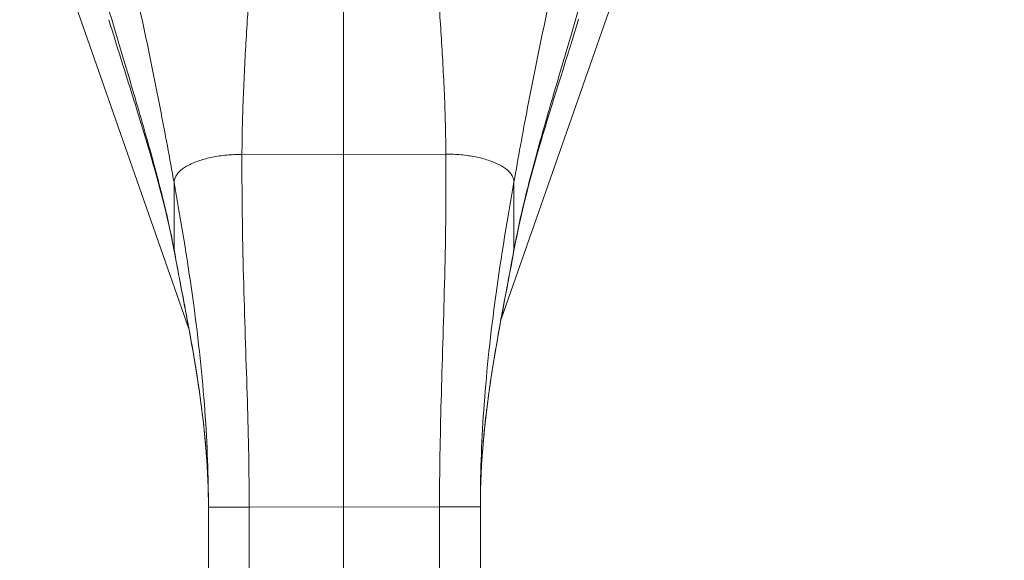
# Model space of a CAD drawing. Units: inches. Extents: x 6 to 115, y 2 to 71.
# Drawn here: x 43 to 46, y 44 to 46 of the extents above; entities that cross this region are included whole.
import ezdxf

# ---------------------------------------------------------------- set-up
doc = ezdxf.new("R2010")
doc.units = ezdxf.units.IN
doc.header["$LTSCALE"] = 7
doc.header["$MEASUREMENT"] = 0
for name, color, linetype, lineweight in [('Dimension (ANSI)', 7, 'Continuous', 5), ('Visible (ANSI)', 7, 'Continuous', 5), ('Visible Narrow (ANSI)', 7, 'Continuous', 5)]:
    doc.layers.add(name, color=color, linetype=linetype, lineweight=lineweight)
doc.styles.add('ROMANS', font='romans.shx')
doc.dimstyles.new('Default (ANSI)', dxfattribs={"dimscale": 7, "dimtxt": 0.1, "dimasz": 0.098425, "dimexe": 0.125, "dimexo": 0.0625, "dimgap": 0.031496, "dimtad": 0, "dimtih": 1, "dimtoh": 1, "dimrnd": 1e-08, "dimzin": 0, "dimdsep": 46, "dimtxsty": 'ROMANS', "dimcen": 0.09, "dimdle": 0.393701, "dimclrd": 256, "dimclre": 256, "dimclrt": 256, "dimadec": 0, "dimazin": 0, "dimtfac": 1, "dimtofl": 0, "dimtmove": 0, "dimatfit": 3, "dimfxl": 1, "dimtolj": 1, "dimtzin": 0, "dimlwd": -1, "dimlwe": -1, "dimarcsym": 0})

# ---------------------------------------------------------------- blocks, each defined once
blk = doc.blocks.new('*D10')
at = {"layer": 'Defpoints', "color": 0, "transparency": 16777216}
for p in [(44.7681, 46.5825), (48.94, 46.5825), (46.5242, 40.5825)]:
    blk.add_point(p, dxfattribs=at)
at = {"layer": 'Dimension (ANSI)', "transparency": 16777216}
for p, q in [((45.2056, 46.5825), (49.815, 46.5825)), ((48.94, 45.8935), (48.94, 44.3363)), ((48.94, 41.2715), (48.94, 42.8287)), ((46.9617, 40.5825), (49.815, 40.5825))]:
    blk.add_line(p, q, dxfattribs=at)
for points in [[(48.8251, 45.8935), (49.0548, 45.8935), (48.94, 46.5825)], [(48.8251, 41.2715), (49.0548, 41.2715), (48.94, 40.5825)]]:
    blk.add_solid(points, dxfattribs=at)
at = {"layer": 'Dimension (ANSI)', "transparency": 16777216, "insert": (48.94, 43.5825), "char_height": 0.7, "attachment_point": 5, "style": 'ROMANS'}
blk.add_mtext('\\A1;(6.00)', dxfattribs=at)
blk = doc.blocks.new('*D11')
at = {"layer": 'Defpoints', "color": 0, "transparency": 16777216}
for p in [(44.3507, 46.1842), (46.5839, 40.6422), (44.3507, 38.0956)]:
    blk.add_point(p, dxfattribs=at)
at = {"layer": 'Dimension (ANSI)', "transparency": 16777216}
for p, q in [((44.3507, 45.7467), (44.3507, 37.2206)), ((46.5839, 40.2047), (46.5839, 37.2206)), ((45.0397, 38.0956), (45.8949, 38.0956)), ((46.5839, 38.0956), (48.119, 38.0956))]:
    blk.add_line(p, q, dxfattribs=at)
for points in [[(45.0397, 38.2105), (45.0397, 37.9808), (44.3507, 38.0956)], [(45.8949, 38.2105), (45.8949, 37.9808), (46.5839, 38.0956)]]:
    blk.add_solid(points, dxfattribs=at)
at = {"layer": 'Dimension (ANSI)', "transparency": 16777216, "insert": (49.5061, 38.0956), "char_height": 0.7, "attachment_point": 5, "style": 'ROMANS'}
blk.add_mtext('\\A1;(2.2)', dxfattribs=at)

msp = doc.modelspace()

# ---------------------------------------------------------------- linework, layer by layer
at = {"layer": 'Visible (ANSI)'}
for p, q in [((43.41301, 46.07818), (43.90316, 44.67777)), ((44.80696, 44.70547), (45.28741, 46.07818)), ((44.80661, 44.70446), (44.80661, 44.70446)), ((43.9035, 44.6768), (43.9035, 44.6768)), ((43.96077, 43.23553), (43.95959, 44.1616)), ((44.74817, 43.23653), (44.74699, 44.16261))]:
    msp.add_line(p, q, dxfattribs=at)
for points, knots in [([(43.86057, 44.90249), (43.83544, 45.03763), (43.79477, 45.1746), (43.72587, 45.39752), (43.69794, 45.48537), (43.67128, 45.57274)], [0, 0, 0, 0, 1.1229236, 1.1229236, 1.8574127, 1.8574127, 1.8574127, 1.8574127]), ([(43.95959, 44.1616), (43.95946, 44.26576), (43.9506, 44.37022), (43.91981, 44.59716), (43.89533, 44.71953), (43.8683, 44.86125), (43.8644, 44.88187), (43.86057, 44.90249)], [0, 0, 0, 0, 0.793652, 0.793652, 1.7868631, 1.7868631, 1.9562647, 1.9562647, 1.9562647, 1.9562647]), ([(44.84413, 44.90374), (44.82257, 44.78612), (44.79851, 44.66801), (44.76037, 44.42242), (44.74683, 44.29239), (44.74699, 44.16261)], [0, 0, 0, 0, 0.9661617, 0.9661617, 1.9551183, 1.9551183, 1.9551183, 1.9551183])]:
    msp.add_open_spline(points, degree=3, knots=knots, dxfattribs=at)
msp.add_open_spline([(45.03171, 45.57447), (44.96487, 45.3534), (44.88512, 45.12735), (44.84413, 44.90374)], degree=3, dxfattribs=at)
at = {"layer": 'Visible Narrow (ANSI)'}
for p, q in [((44.05672, 45.18292), (44.64727, 45.18367)), ((43.86022, 44.90623), (43.85997, 45.10136)), ((44.84422, 45.10262), (44.84447, 44.90749)), ((44.0777, 44.16175), (44.62888, 44.16246)), ((44.07888, 43.23568), (44.0777, 44.16175)), ((44.63006, 43.23638), (44.62888, 44.16246))]:
    msp.add_line(p, q, dxfattribs=at)
for centre, major_axis, ratio, start_param, end_param in [((43.97079, 44.87681), (-0.0756, -0.02202), 0.2890967, 0.359151, 0.3592018), ((44.72964, 44.87681), (0.0756, -0.02202), 0.2890949, 6.1001796, 6.1002689), ((44.70852, 44.71935), (-0.06422, -0.04556), 0.9774168, 2.156075, 2.1560979), ((43.99191, 44.71936), (-0.06422, 0.04557), 0.9774113, 1.1622683, 1.1622801)]:
    msp.add_ellipse(centre, major_axis=major_axis, ratio=ratio, start_param=start_param, end_param=end_param, dxfattribs=at)
for points, knots in [([(43.85997, 45.10136), (43.84746, 45.17074), (43.83426, 45.24242), (43.81967, 45.31773), (43.80509, 45.39304), (43.78908, 45.47195), (43.77259, 45.54889), (43.7561, 45.62583), (43.73919, 45.70083), (43.72143, 45.77651)], [0, 0, 0, 0, 0.33333333, 0.33333333, 0.33333333, 0.66666667, 0.66666667, 0.66666667, 0.99999989, 0.99999989, 0.99999989, 0.99999989]), ([(44.84422, 45.10262), (44.85655, 45.17202), (44.86958, 45.24374), (44.88397, 45.31909), (44.89836, 45.39444), (44.91417, 45.47339), (44.93046, 45.55036), (44.94676, 45.62734), (44.96347, 45.70239), (44.98104, 45.77812)], [0, 0, 0, 0, 0.33333333, 0.33333333, 0.33333333, 0.66666667, 0.66666667, 0.66666667, 0.99999988, 0.99999988, 0.99999988, 0.99999988]), ([(44.05672, 45.18292), (44.05693, 45.23989), (44.05844, 45.29796), (44.06073, 45.35582), (44.06302, 45.41368), (44.0661, 45.47132), (44.06953, 45.52733), (44.07296, 45.58334), (44.07675, 45.63772), (44.08062, 45.68993)], [0, 0, 0, 0, 0.3333333, 0.3333333, 0.3333333, 0.6666667, 0.6666667, 0.6666667, 1, 1, 1, 1]), ([(44.64727, 45.18367), (44.64692, 45.24064), (44.64526, 45.29871), (44.64282, 45.35656), (44.64038, 45.41441), (44.63715, 45.47205), (44.63358, 45.52805), (44.63, 45.58405), (44.62607, 45.63842), (44.62208, 45.69062)], [0, 0, 0, 0, 0.3333333, 0.3333333, 0.3333333, 0.6666667, 0.6666667, 0.6666667, 1, 1, 1, 1]), ([(43.86022, 44.90623), (43.85133, 44.95426), (43.8401, 45.00482), (43.82678, 45.05849), (43.81346, 45.11216), (43.79806, 45.16893), (43.78095, 45.22919), (43.76384, 45.28946), (43.74503, 45.35322), (43.72503, 45.42045), (43.70503, 45.48768), (43.68385, 45.55837), (43.66245, 45.63112)], [0, 0, 0, 0, 0.25, 0.25, 0.25, 0.5, 0.5, 0.5, 0.75, 0.75, 0.75, 1, 1, 1, 1]), ([(44.84447, 44.90749), (44.85324, 44.95554), (44.86434, 45.00613), (44.87753, 45.05983), (44.89071, 45.11353), (44.90596, 45.17034), (44.92292, 45.23065), (44.93987, 45.29095), (44.95852, 45.35476), (44.97835, 45.42204), (44.99818, 45.48933), (45.01918, 45.56007), (45.0404, 45.63287)], [0, 0, 0, 0, 0.25, 0.25, 0.25, 0.5, 0.5, 0.5, 0.75, 0.75, 0.75, 1, 1, 1, 1]), ([(43.85997, 45.10136), (43.85996, 45.10761), (43.86166, 45.11365), (43.86494, 45.11956), (43.86822, 45.12548), (43.87312, 45.13126), (43.87951, 45.13674), (43.88589, 45.14221), (43.89374, 45.14738), (43.90288, 45.15213), (43.91203, 45.15687), (43.92246, 45.1612), (43.93393, 45.165), (43.94539, 45.1688), (43.95788, 45.17206), (43.97112, 45.17472), (43.98435, 45.17737), (43.99832, 45.17942), (44.01268, 45.1808), (44.02704, 45.18218), (44.04179, 45.1829), (44.05672, 45.18292)], [0, 0, 0, 0, 0.1428571, 0.1428571, 0.1428571, 0.2857143, 0.2857143, 0.2857143, 0.4285714, 0.4285714, 0.4285714, 0.5714286, 0.5714286, 0.5714286, 0.7142857, 0.7142857, 0.7142857, 0.8571429, 0.8571429, 0.8571429, 1, 1, 1, 1]), ([(44.0777, 44.16175), (44.07758, 44.26188), (44.07541, 44.3629), (44.07224, 44.46982), (44.06907, 44.57674), (44.0649, 44.68957), (44.06168, 44.80715), (44.05847, 44.92472), (44.05622, 45.04704), (44.05672, 45.18292)], [0, 0, 0, 0, 0.3333333, 0.3333333, 0.3333333, 0.6666667, 0.6666667, 0.6666667, 1, 1, 1, 1]), ([(44.62888, 44.16246), (44.62876, 44.26258), (44.63066, 44.3636), (44.63356, 44.47053), (44.63646, 44.57746), (44.64035, 44.69031), (44.64326, 44.80789), (44.64617, 44.92547), (44.64811, 45.04779), (44.64727, 45.18367)], [0, 0, 0, 0, 0.3333333, 0.3333333, 0.3333333, 0.6666667, 0.6666667, 0.6666667, 1, 1, 1, 1]), ([(44.64727, 45.18367), (44.6622, 45.18369), (44.67695, 45.18301), (44.69131, 45.18167), (44.70568, 45.18032), (44.71965, 45.17831), (44.73289, 45.17569), (44.74613, 45.17307), (44.75863, 45.16983), (44.77011, 45.16606), (44.78158, 45.1623), (44.79203, 45.15799), (44.80118, 45.15327), (44.81034, 45.14855), (44.8182, 45.1434), (44.8246, 45.13794), (44.83099, 45.13248), (44.83591, 45.12671), (44.8392, 45.12081), (44.8425, 45.1149), (44.84421, 45.10886), (44.84422, 45.10262)], [0, 0, 0, 0, 0.1428571, 0.1428571, 0.1428571, 0.2857143, 0.2857143, 0.2857143, 0.4285714, 0.4285714, 0.4285714, 0.5714286, 0.5714286, 0.5714286, 0.7142857, 0.7142857, 0.7142857, 0.8571429, 0.8571429, 0.8571429, 1, 1, 1, 1]), ([(43.95959, 44.1616), (43.95948, 44.25041), (43.95621, 44.34297), (43.9491, 44.44123), (43.94199, 44.53949), (43.93095, 44.64345), (43.91605, 44.75276), (43.90114, 44.86208), (43.88244, 44.97677), (43.85997, 45.10136)], [0, 0, 0, 0, 0.3333333, 0.3333333, 0.3333333, 0.6666667, 0.6666667, 0.6666667, 1, 1, 1, 1]), ([(44.74699, 44.16261), (44.74688, 44.25141), (44.74992, 44.34398), (44.75678, 44.44226), (44.76364, 44.54054), (44.77441, 44.64452), (44.78904, 44.75388), (44.80366, 44.86323), (44.82207, 44.97797), (44.84422, 45.10262)], [0, 0, 0, 0, 0.3333333, 0.3333333, 0.3333333, 0.6666667, 0.6666667, 0.6666667, 1, 1, 1, 1]), ([(43.95959, 44.1616), (43.95953, 44.21184), (43.95747, 44.26511), (43.95313, 44.32104), (43.94878, 44.37697), (43.94216, 44.43557), (43.9333, 44.49731), (43.92443, 44.55906), (43.91328, 44.62395), (43.90075, 44.6917), (43.88822, 44.75945), (43.87431, 44.83008), (43.86022, 44.90623)], [0, 0, 0, 0, 0.25, 0.25, 0.25, 0.5, 0.5, 0.5, 0.75, 0.75, 0.75, 1, 1, 1, 1]), ([(44.74699, 44.16261), (44.74693, 44.21284), (44.74886, 44.26612), (44.75306, 44.32206), (44.75725, 44.378), (44.76373, 44.43661), (44.77244, 44.49838), (44.78114, 44.56015), (44.79213, 44.62506), (44.80448, 44.69285), (44.81684, 44.76063), (44.83057, 44.8313), (44.84447, 44.90749)], [0, 0, 0, 0, 0.25, 0.25, 0.25, 0.5, 0.5, 0.5, 0.75, 0.75, 0.75, 1, 1, 1, 1])]:
    msp.add_open_spline(points, degree=3, knots=knots, dxfattribs=at)
for points in [[(44.88855, 45.34295), (44.88855, 45.34295), (44.88855, 45.34294), (44.88855, 45.34294)], [(43.8191, 45.32068), (43.8191, 45.32068), (43.8191, 45.32068), (43.8191, 45.32067)], [(44.82335, 45.13899), (44.82335, 45.13899), (44.82335, 45.13899), (44.82335, 45.13899)], [(43.87815, 45.13555), (43.87815, 45.13555), (43.87815, 45.13555), (43.87815, 45.13555)], [(43.86057, 44.90249), (43.86034, 44.90371), (43.86022, 44.90496), (43.86022, 44.90623)], [(44.84447, 44.90749), (44.84447, 44.90622), (44.84436, 44.90496), (44.84413, 44.90374)], [(44.06053, 44.85149), (44.06053, 44.85149), (44.06053, 44.85149), (44.06053, 44.85149)], [(44.64429, 44.8515), (44.64429, 44.8515), (44.64429, 44.8515), (44.64429, 44.8515)], [(44.80281, 44.85113), (44.80281, 44.85113), (44.80281, 44.85112), (44.80281, 44.85112)], [(43.90693, 44.81715), (43.90693, 44.81714), (43.90693, 44.81714), (43.90693, 44.81713)], [(43.92244, 44.70435), (43.92244, 44.70435), (43.92244, 44.70435), (43.92244, 44.70434)], [(44.78137, 44.69424), (44.78137, 44.69424), (44.78137, 44.69424), (44.78137, 44.69424)], [(43.95959, 44.1616), (43.95959, 44.1616), (43.96022, 44.1616), (43.96255, 44.16161), (43.96583, 44.16161), (43.96985, 44.16162), (43.97447, 44.16162), (43.97967, 44.16163), (43.9855, 44.16164), (43.99208, 44.16164), (43.99956, 44.16165), (44.00818, 44.16167), (44.01818, 44.16168), (44.02984, 44.16169), (44.04344, 44.16171), (44.05924, 44.16173), (44.07129, 44.16175), (44.0777, 44.16175)], [(44.62888, 44.16246), (44.6353, 44.16246), (44.64735, 44.16248), (44.66315, 44.1625), (44.67675, 44.16252), (44.68841, 44.16253), (44.69841, 44.16254), (44.70703, 44.16256), (44.71451, 44.16256), (44.72109, 44.16257), (44.72691, 44.16258), (44.73212, 44.16259), (44.73674, 44.16259), (44.74076, 44.1626), (44.74403, 44.1626), (44.74637, 44.16261), (44.74699, 44.16261), (44.74699, 44.16261)]]:
    msp.add_open_spline(points, degree=3, dxfattribs=at)

# ---------------------------------------------------------------- dimensions: what is measured, and where the dimension line sits
at = {"layer": 'Dimension (ANSI)'}
for base, p1, p2, angle, override, picture, middle in [((48.93997, 46.58248), (46.52419, 40.58248), (44.76812, 46.58248), 90, {"dimgap": 0.031496, "dimdec": 2, "dimtol": 0, "dimlim": 0, "dimtp": 0, "dimtm": 0, "dimtdec": 2, "dimatfit": 1}, '*D10', (48.93997, 43.58248)), ((44.35072, 38.09563), (46.58389, 40.64219), (44.35072, 46.18417), 180, {"dimgap": 0.031496, "dimtih": 0, "dimtoh": 0, "dimdec": 1, "dimtol": 0, "dimlim": 0, "dimtp": 0, "dimtm": 0, "dimtdec": 2, "dimatfit": 2}, '*D11', (49.50612, 38.09563))]:
    dim = msp.add_linear_dim(base=base, p1=p1, p2=p2, angle=angle, text='(<>)', dimstyle='Default (ANSI)', override=override, dxfattribs=at)
    dim.commit()
    dim.dimension.update_dxf_attribs({"geometry": picture, "text_midpoint": middle, "dimtype": 160})

doc.saveas('drawing.dxf')
